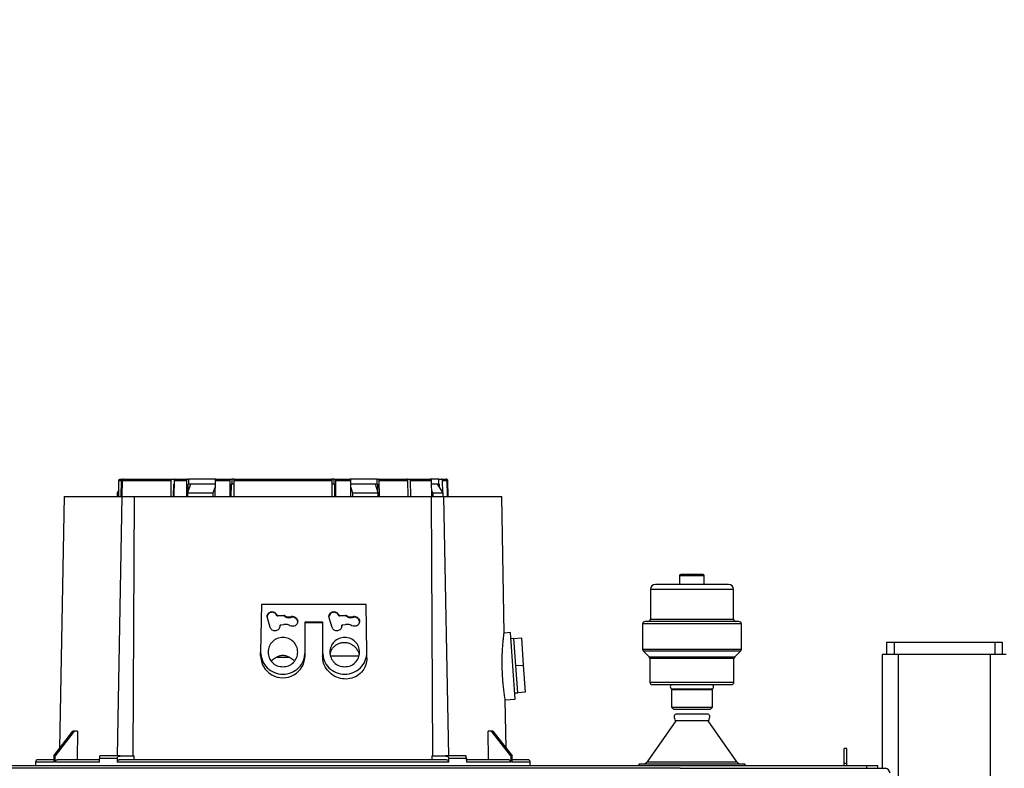
# Model space of a CAD drawing. Units: millimetres. Extents: x -2767 to -2244, y -5528 to -5146.
# Drawn here: x -2488 to -2468, y -5166 to -5151 of the extents above; entities that cross this region are included whole.
import ezdxf

# ---------------------------------------------------------------- set-up
doc = ezdxf.new("R2010")
doc.units = ezdxf.units.MM
doc.layers.add('BORDER', color=7, linetype='Continuous')
doc.dimstyles.new('SLDDIMSTYLE7', dxfattribs={"dimtxt": 0.18, "dimasz": 1.016, "dimexe": 0, "dimexo": 0.0625, "dimgap": 0, "dimtad": 0, "dimtih": 1, "dimtoh": 1, "dimdec": 0, "dimrnd": 1e-09, "dimzin": 0, "dimdsep": 46, "dimtxsty": 'Standard', "dimblk1": 'DOT', "dimblk2": 'DOT', "dimsah": 1, "dimcen": 0.09, "dimadec": 0, "dimazin": 0, "dimtfac": 1.016, "dimtdec": 0, "dimtofl": 0, "dimtmove": 0, "dimatfit": 3, "dimldrblk": 'DOT', "dimfxl": 1, "dimfrac": 2, "dimtolj": 1, "dimtzin": 0, "dimarcsym": 0})

# ---------------------------------------------------------------- blocks, each defined once
blk = doc.blocks.new('_Dot')
at = {"color": 0, "linetype": 'ByBlock', "lineweight": -2}
blk.add_line((-0.5, 0), (-1, 0), dxfattribs=at)
at = {"color": 0, "linetype": 'ByBlock', "const_width": 0.5}
blk.add_lwpolyline([(-0.25, 0, 1), (0.25, 0, 1)], format="xyb", close=True, dxfattribs=at)

msp = doc.modelspace()

# ---------------------------------------------------------------- linework, layer by layer
at = {"color": 7, "linetype": 'Continuous', "lineweight": 25}
for p, q in [((-2486.3726, -5160.52304), (-2486.3669, -5160.1976)), ((-2486.3669, -5160.1976), (-2486.31884, -5160.1976)), ((-2486.34177, -5160.17304), (-2486.29439, -5160.17304)), ((-2486.3244, -5160.52304), (-2486.31884, -5160.1976)), ((-2486.30325, -5160.1976), (-2486.3088, -5160.52304)), ((-2486.30325, -5160.1976), (-2485.30969, -5160.1976)), ((-2486.29439, -5160.17304), (-2486.28755, -5160.17304)), ((-2485.31349, -5160.52304), (-2485.30969, -5160.1976)), ((-2485.29296, -5160.17304), (-2485.24277, -5160.17304)), ((-2485.2633, -5160.52304), (-2485.26038, -5160.27304)), ((-2485.25483, -5160.27304), (-2485.26038, -5160.27304)), ((-2485.25395, -5160.1976), (-2485.25775, -5160.52304)), ((-2485.25395, -5160.1976), (-2485.00232, -5160.1976)), ((-2485.24277, -5160.17304), (-2485.24277, -5160.17445)), ((-2485.23722, -5160.17304), (-2484.98976, -5160.17304)), ((-2485.00232, -5160.1976), (-2485.00518, -5160.52304)), ((-2484.98976, -5160.17304), (-2484.96168, -5160.17304)), ((-2484.92228, -5160.27304), (-2484.98126, -5160.44804)), ((-2484.96643, -5160.40405), (-2484.96528, -5160.27304)), ((-2484.96528, -5160.27304), (-2484.96168, -5160.27304)), ((-2484.96168, -5160.17304), (-2484.96168, -5160.27304)), ((-2484.40618, -5160.17304), (-2484.96168, -5160.17304)), ((-2484.41841, -5160.27304), (-2484.96168, -5160.27304)), ((-2484.46164, -5160.44804), (-2484.41884, -5160.32102)), ((-2484.42061, -5160.52304), (-2484.41775, -5160.1976)), ((-2484.41775, -5160.1976), (-2484.11807, -5160.1976)), ((-2484.40519, -5160.17304), (-2484.11035, -5160.17304)), ((-2484.11983, -5160.52304), (-2484.11807, -5160.1976)), ((-2484.11035, -5160.17304), (-2484.08717, -5160.17304)), ((-2484.09665, -5160.52304), (-2484.0953, -5160.27304)), ((-2484.04715, -5160.27304), (-2484.09664, -5160.27304)), ((-2484.08769, -5160.27304), (-2484.0953, -5160.27304)), ((-2484.08717, -5160.17304), (-2484.08717, -5160.27304)), ((-2484.03907, -5160.17304), (-2484.08717, -5160.17304)), ((-2484.04674, -5160.1976), (-2484.0485, -5160.52304)), ((-2484.04674, -5160.1976), (-2482.05962, -5160.1976)), ((-2482.01919, -5160.17304), (-2482.06728, -5160.17304)), ((-2482.05786, -5160.52304), (-2482.05962, -5160.1976)), ((-2482.01867, -5160.27304), (-2482.05921, -5160.27304)), ((-2482.01919, -5160.27304), (-2482.01919, -5160.17304)), ((-2482.01919, -5160.17304), (-2481.99601, -5160.17304)), ((-2482.01106, -5160.27304), (-2482.01867, -5160.27304)), ((-2482.01106, -5160.27304), (-2482.00971, -5160.52304)), ((-2481.99601, -5160.17304), (-2481.70117, -5160.17304)), ((-2481.98829, -5160.1976), (-2481.98653, -5160.52304)), ((-2481.98829, -5160.1976), (-2481.6886, -5160.1976)), ((-2481.14468, -5160.17304), (-2481.70082, -5160.17304)), ((-2481.6886, -5160.1976), (-2481.68575, -5160.52304)), ((-2481.14468, -5160.27304), (-2481.68794, -5160.27304)), ((-2481.68752, -5160.32102), (-2481.64472, -5160.44804)), ((-2481.1251, -5160.44804), (-2481.18407, -5160.27304)), ((-2481.14107, -5160.27304), (-2481.18407, -5160.27304)), ((-2481.14468, -5160.27304), (-2481.14468, -5160.17304)), ((-2481.14468, -5160.17304), (-2481.1166, -5160.17304)), ((-2481.14468, -5160.27304), (-2481.14107, -5160.27304)), ((-2481.14107, -5160.27304), (-2481.13992, -5160.40405)), ((-2481.10118, -5160.52304), (-2481.10404, -5160.1976)), ((-2481.10404, -5160.1976), (-2480.52586, -5160.1976)), ((-2480.54501, -5160.17304), (-2480.4968, -5160.17304)), ((-2480.52151, -5160.52304), (-2480.52586, -5160.1976)), ((-2480.47765, -5160.1976), (-2480.05473, -5160.1976)), ((-2480.47765, -5160.1976), (-2480.4733, -5160.52304)), ((-2479.90026, -5160.17304), (-2480.07707, -5160.17304)), ((-2480.05473, -5160.1976), (-2480.04937, -5160.52304)), ((-2479.90026, -5160.27304), (-2480.05349, -5160.27304)), ((-2479.81525, -5160.44804), (-2479.92608, -5160.27304)), ((-2479.90901, -5160.27304), (-2479.92608, -5160.27304)), ((-2479.90026, -5160.27304), (-2479.90026, -5160.17304)), ((-2479.90026, -5160.17304), (-2479.84748, -5160.17304)), ((-2479.90026, -5160.27304), (-2479.89348, -5160.27304)), ((-2479.89348, -5160.27304), (-2479.89261, -5160.3259)), ((-2479.81986, -5160.44076), (-2479.82387, -5160.1976)), ((-2479.82387, -5160.1976), (-2479.72906, -5160.1976)), ((-2479.72338, -5160.52304), (-2479.72906, -5160.1976)), ((-2479.72513, -5160.1976), (-2479.71946, -5160.52304)), ((-2479.71664, -5160.52304), (-2479.72232, -5160.1976)), ((-2486.37043, -5160.39925), (-2486.40318, -5160.44804)), ((-2486.40318, -5160.44804), (-2486.40318, -5160.52317)), ((-2486.40318, -5160.44804), (-2486.38972, -5160.44804)), ((-2486.38972, -5160.44804), (-2486.3708, -5160.41996)), ((-2486.38972, -5160.52304), (-2486.38972, -5160.44804)), ((-2484.98126, -5160.44804), (-2484.46164, -5160.44804)), ((-2484.98126, -5160.44804), (-2484.98126, -5160.52304)), ((-2484.46164, -5160.52304), (-2484.46164, -5160.44804)), ((-2481.64472, -5160.44804), (-2481.64472, -5160.52304)), ((-2481.64472, -5160.44804), (-2481.1251, -5160.44804)), ((-2481.1251, -5160.52304), (-2481.1251, -5160.44804)), ((-2480.05141, -5160.39917), (-2480.02046, -5160.44804)), ((-2480.02046, -5160.44804), (-2479.81525, -5160.44804)), ((-2480.02046, -5160.44804), (-2480.02046, -5160.52304)), ((-2479.81525, -5160.52304), (-2479.81525, -5160.44804)), ((-2487.47817, -5160.52245), (-2487.56712, -5165.61867)), ((-2486.39966, -5165.77304), (-2486.30248, -5160.52304)), ((-2486.05696, -5160.52304), (-2486.08651, -5165.77304)), ((-2480.01984, -5165.77304), (-2480.0494, -5160.52304)), ((-2479.80388, -5160.52304), (-2479.7067, -5165.77304)), ((-2478.57994, -5163.28638), (-2478.62819, -5160.52245)), ((-2474.04318, -5162.30304), (-2475.52318, -5162.30304)), ((-2475.03318, -5162.12804), (-2475.03318, -5162.30304)), ((-2474.53318, -5162.30304), (-2474.53318, -5162.12804)), ((-2475.62318, -5162.40304), (-2475.62318, -5163.00304)), ((-2473.94318, -5163.00304), (-2473.94318, -5162.40304)), ((-2483.48621, -5162.71055), (-2483.50318, -5163.67293)), ((-2481.37014, -5162.71055), (-2483.48621, -5162.71055)), ((-2481.35318, -5163.67293), (-2481.37014, -5162.71055)), ((-2483.3091, -5163.17114), (-2483.36738, -5162.98168)), ((-2483.17943, -5162.9147), (-2483.17943, -5162.92876)), ((-2483.15301, -5162.9297), (-2483.03693, -5162.92324)), ((-2483.15301, -5162.94414), (-2483.15301, -5162.9297)), ((-2483.03693, -5162.93752), (-2483.15301, -5162.94414)), ((-2483.03693, -5162.92324), (-2483.03693, -5162.93752)), ((-2483.02125, -5162.92916), (-2483.02125, -5162.94358)), ((-2482.87804, -5162.96416), (-2482.87804, -5162.94924)), ((-2482.86132, -5162.94787), (-2482.82146, -5162.95953)), ((-2482.86132, -5162.94787), (-2482.86132, -5162.96275)), ((-2482.82146, -5162.97471), (-2482.86132, -5162.96275)), ((-2482.82146, -5162.97471), (-2482.82146, -5162.95953)), ((-2482.60318, -5163.67293), (-2482.60318, -5163.05715)), ((-2482.60318, -5163.05715), (-2482.25318, -5163.05715)), ((-2482.60318, -5163.07474), (-2482.25318, -5163.07474)), ((-2482.25318, -5163.05715), (-2482.25318, -5163.67293)), ((-2482.0591, -5163.17114), (-2482.11738, -5162.98168)), ((-2481.92943, -5162.9147), (-2481.92943, -5162.92876)), ((-2481.90301, -5162.9297), (-2481.78693, -5162.92324)), ((-2481.90301, -5162.94414), (-2481.90301, -5162.9297)), ((-2481.78693, -5162.93752), (-2481.90301, -5162.94414)), ((-2481.78693, -5162.92324), (-2481.78693, -5162.93752)), ((-2481.77125, -5162.92916), (-2481.77125, -5162.94358)), ((-2481.62804, -5162.96416), (-2481.62804, -5162.94924)), ((-2481.61132, -5162.94787), (-2481.57146, -5162.95953)), ((-2481.61132, -5162.94787), (-2481.61132, -5162.96275)), ((-2481.57146, -5162.97471), (-2481.61132, -5162.96275)), ((-2481.57146, -5162.97471), (-2481.57146, -5162.95953)), ((-2475.78318, -5163.10304), (-2475.78318, -5163.61233)), ((-2473.78318, -5163.61233), (-2473.78318, -5163.10304)), ((-2483.09011, -5163.11739), (-2483.03469, -5163.11648)), ((-2483.02685, -5163.1155), (-2483.03469, -5163.11648)), ((-2482.91764, -5163.13289), (-2482.9249, -5163.12979)), ((-2482.91764, -5163.13289), (-2482.8819, -5163.14312)), ((-2481.84011, -5163.11739), (-2481.78469, -5163.11648)), ((-2481.77685, -5163.1155), (-2481.78469, -5163.11648)), ((-2481.66764, -5163.13289), (-2481.6749, -5163.12979)), ((-2481.66764, -5163.13289), (-2481.6319, -5163.14312)), ((-2478.45013, -5163.27659), (-2478.58042, -5163.28571)), ((-2478.35596, -5164.62331), (-2478.45013, -5163.27659)), ((-2478.38156, -5163.3971), (-2478.44141, -5163.40129)), ((-2478.38156, -5163.3971), (-2478.23192, -5163.38664)), ((-2478.36237, -5163.67143), (-2478.38156, -5163.3971)), ((-2478.23192, -5163.38664), (-2478.19356, -5163.9353)), ((-2470.84818, -5163.47304), (-2470.84818, -5163.72304)), ((-2470.84818, -5163.47304), (-2470.69818, -5163.47304)), ((-2470.69818, -5163.47304), (-2470.69818, -5163.72304)), ((-2470.69818, -5163.47304), (-2468.65818, -5163.47304)), ((-2468.65818, -5163.47304), (-2468.65818, -5163.72304)), ((-2468.65818, -5163.47304), (-2468.50818, -5163.47304)), ((-2468.50818, -5163.47304), (-2468.50818, -5163.72304)), ((-2483.50318, -5163.74121), (-2483.50318, -5163.67293)), ((-2482.60318, -5163.70579), (-2482.60318, -5163.67293)), ((-2482.60318, -5163.74117), (-2482.60318, -5163.70579)), ((-2482.25318, -5163.67293), (-2482.25318, -5163.70579)), ((-2482.25318, -5163.70579), (-2482.25318, -5163.74818)), ((-2481.35318, -5163.78499), (-2481.35318, -5163.67293)), ((-2478.34319, -5163.94576), (-2478.36237, -5163.67143)), ((-2475.76853, -5163.64769), (-2475.64782, -5163.7684)), ((-2473.91853, -5163.7684), (-2473.79782, -5163.64769)), ((-2483.18603, -5163.77304), (-2482.92061, -5163.77304)), ((-2481.51648, -5163.75308), (-2482.08431, -5163.75308)), ((-2475.63318, -5163.80376), (-2475.63318, -5164.27804)), ((-2473.93318, -5164.27804), (-2473.93318, -5163.80376)), ((-2470.92818, -5166.01429), (-2470.92818, -5163.72304)), ((-2470.60818, -5163.72304), (-2470.92818, -5163.72304)), ((-2468.74818, -5163.72304), (-2470.60818, -5163.72304)), ((-2468.42818, -5163.72304), (-2468.74818, -5163.72304)), ((-2478.34319, -5163.94576), (-2478.19356, -5163.9353)), ((-2478.32401, -5164.22009), (-2478.34319, -5163.94576)), ((-2478.19356, -5163.9353), (-2478.15519, -5164.48396)), ((-2478.30482, -5164.49443), (-2478.32401, -5164.22009)), ((-2478.36468, -5164.49861), (-2478.30482, -5164.49443)), ((-2478.15519, -5164.48396), (-2478.30482, -5164.49443)), ((-2475.18052, -5164.41695), (-2475.19818, -5164.42715)), ((-2475.19818, -5164.42715), (-2475.19818, -5164.78679)), ((-2475.19818, -5164.42715), (-2474.36818, -5164.42715)), ((-2475.18052, -5164.41695), (-2474.38584, -5164.41695)), ((-2474.36818, -5164.42715), (-2474.38584, -5164.41695)), ((-2474.36818, -5164.78679), (-2474.36818, -5164.42715)), ((-2478.55678, -5164.63735), (-2478.35596, -5164.62331)), ((-2478.53923, -5165.61867), (-2478.55637, -5164.63685)), ((-2475.19818, -5164.78679), (-2475.15693, -5164.82804)), ((-2475.19818, -5164.78679), (-2474.36818, -5164.78679)), ((-2475.15693, -5164.82804), (-2474.40943, -5164.82804)), ((-2474.40943, -5164.82804), (-2474.36818, -5164.78679)), ((-2475.11182, -5165.06402), (-2475.68933, -5165.89037)), ((-2474.45454, -5165.06402), (-2475.11182, -5165.06402)), ((-2474.47068, -5164.92804), (-2475.09568, -5164.92804)), ((-2473.87703, -5165.89037), (-2474.45454, -5165.06402)), ((-2487.6868, -5165.77304), (-2487.29917, -5165.27304)), ((-2487.27047, -5165.27304), (-2487.6581, -5165.77304)), ((-2487.27047, -5165.27304), (-2487.29917, -5165.27304)), ((-2487.20345, -5165.27304), (-2487.27047, -5165.27304)), ((-2487.20345, -5165.27304), (-2487.21272, -5165.84804)), ((-2478.89363, -5165.84804), (-2478.90291, -5165.27304)), ((-2478.83589, -5165.27304), (-2478.90291, -5165.27304)), ((-2478.44826, -5165.77304), (-2478.83589, -5165.27304)), ((-2478.80719, -5165.27304), (-2478.83589, -5165.27304)), ((-2478.80719, -5165.27304), (-2478.41956, -5165.77304)), ((-2471.65318, -5165.62304), (-2471.70318, -5165.62304)), ((-2471.70318, -5165.92304), (-2471.70318, -5165.62304)), ((-2471.65318, -5165.92304), (-2471.65318, -5165.62304)), ((-2487.6868, -5165.77304), (-2487.6868, -5165.89804)), ((-2487.6868, -5165.77304), (-2487.6581, -5165.77304)), ((-2487.6581, -5165.89804), (-2487.6581, -5165.77304)), ((-2486.76189, -5165.89804), (-2486.76189, -5165.82304)), ((-2486.4066, -5165.82304), (-2486.76189, -5165.82304)), ((-2486.33997, -5165.77304), (-2486.75446, -5165.77304)), ((-2486.4066, -5165.82304), (-2486.4066, -5165.89804)), ((-2486.06212, -5165.84804), (-2486.06207, -5165.77304)), ((-2480.04429, -5165.77304), (-2480.04423, -5165.84804)), ((-2479.3519, -5165.77304), (-2479.76638, -5165.77304)), ((-2479.69976, -5165.89804), (-2479.69976, -5165.82304)), ((-2479.34446, -5165.82304), (-2479.69976, -5165.82304)), ((-2479.34446, -5165.82304), (-2479.34446, -5165.89804)), ((-2478.44826, -5165.77304), (-2478.44826, -5165.89804)), ((-2478.44826, -5165.77304), (-2478.41956, -5165.77304)), ((-2478.41956, -5165.89804), (-2478.41956, -5165.77304)), ((-2471.25397, -5165.97304), (-2500.30239, -5165.97304)), ((-2488.05318, -5165.89804), (-2488.05318, -5165.97304)), ((-2486.76189, -5165.89804), (-2487.6581, -5165.89804)), ((-2479.69976, -5165.89804), (-2486.4066, -5165.89804)), ((-2478.44826, -5165.89804), (-2479.34446, -5165.89804)), ((-2478.05318, -5165.97304), (-2478.05318, -5165.89804)), ((-2475.84658, -5165.93309), (-2475.86964, -5165.97304)), ((-2475.84658, -5165.93309), (-2473.71978, -5165.93309)), ((-2474.83713, -5166.02304), (-2474.8352, -5166.0283)), ((-2473.69672, -5165.97304), (-2473.71978, -5165.93309)), ((-2471.65318, -5165.92304), (-2471.70318, -5165.92304)), ((-2471.70318, -5165.97304), (-2471.70318, -5165.92304)), ((-2471.65318, -5165.97304), (-2471.65318, -5165.92304)), ((-2471.25397, -5165.97304), (-2471.25397, -5166.02304)), ((-2471.02818, -5165.97304), (-2471.25397, -5165.97304)), ((-2471.02818, -5166.02304), (-2471.02818, -5165.97304)), ((-2470.92134, -5166.02304), (-2470.87818, -5166.02304))]:
    msp.add_line(p, q, dxfattribs=at)
at = {"color": 8, "linetype": 'Continuous', "lineweight": 25}
for p, q in [((-2474.53318, -5162.12804), (-2475.03318, -5162.12804)), ((-2473.94318, -5162.40304), (-2475.62318, -5162.40304)), ((-2473.78318, -5163.10304), (-2475.78318, -5163.10304)), ((-2475.62318, -5163.00304), (-2473.94318, -5163.00304)), ((-2475.78318, -5163.61233), (-2473.78318, -5163.61233)), ((-2475.76853, -5163.64769), (-2473.79782, -5163.64769)), ((-2475.64782, -5163.7684), (-2473.91853, -5163.7684)), ((-2473.93318, -5163.80376), (-2475.63318, -5163.80376)), ((-2470.60818, -5227.97304), (-2470.60818, -5163.72304)), ((-2468.74818, -5232.56279), (-2468.74818, -5163.72304)), ((-2475.63318, -5164.27804), (-2473.93318, -5164.27804)), ((-2475.68933, -5165.89037), (-2473.87703, -5165.89037)), ((-2487.6868, -5165.89804), (-2488.05318, -5165.89804)), ((-2478.05318, -5165.89804), (-2478.41956, -5165.89804))]:
    msp.add_line(p, q, dxfattribs=at)
at = {"color": 7, "linetype": 'Continuous', "lineweight": 25}
for centre, radius, start, end in [((-2479.74731, -5160.19804), 0.025, 1, 90), ((-2475.00818, -5162.12804), 0.025, 90, 180), ((-2474.55818, -5162.12804), 0.025, 0, 90), ((-2475.52318, -5162.40304), 0.1, 90, 180), ((-2474.04318, -5162.40304), 0.1, 0, 90), ((-2475.73318, -5163.10304), 0.05, 90, 180), ((-2475.67318, -5163.00304), 0.05, 270, 0), ((-2473.89318, -5163.00304), 0.05, 180, 270), ((-2473.83318, -5163.10304), 0.05, 0, 90), ((-2475.73318, -5163.61233), 0.05, 180, 224.999925), ((-2473.83318, -5163.61233), 0.05, 315.000075, 0), ((-2483.05427, -5163.74296), 0.44891, 179.775624, 0.269877), ((-2475.68318, -5163.80376), 0.05, 0, 44.999925), ((-2473.88318, -5163.80376), 0.05, 135.000075, 180), ((-2475.58318, -5164.27804), 0.05, 180, 270), ((-2473.98318, -5164.27804), 0.05, 270, 0), ((-2475.17768, -5164.37254), 0.0445, 90, 266.339935), ((-2474.38868, -5164.37254), 0.0445, 273.660065, 90), ((-2475.09568, -5164.97804), 0.05, 90, 223.359311), ((-2475.08318, -5165.02304), 0.05, 167.682434, 235.05175), ((-2474.47068, -5164.97804), 0.05, 316.640951, 90), ((-2474.48318, -5165.02304), 0.05, 304.94825, 12.317828), ((-2488.00318, -5165.89804), 0.05, 90, 180), ((-2478.10318, -5165.89804), 0.05, 0, 90), ((-2475.77129, -5165.83309), 0.1, 270, 325.05175), ((-2473.79506, -5165.83309), 0.1, 214.94825, 270), ((-2470.87818, -5166.12304), 0.1, 0, 90)]:
    msp.add_arc(centre, radius, start, end, dxfattribs=at)
for points, knots in [([(-2486.3669, -5160.1976), (-2486.36657, -5160.19481), (-2486.36592, -5160.18922), (-2486.36149, -5160.18183), (-2486.35506, -5160.17628), (-2486.34807, -5160.17343), (-2486.34352, -5160.17315), (-2486.34177, -5160.17304)], [0, 0, 0, 0, 0.21572374, 0.43142931, 0.64765322, 0.86494582, 1, 1, 1, 1]), ([(-2486.31884, -5160.1976), (-2486.31852, -5160.1948), (-2486.31789, -5160.18919), (-2486.31354, -5160.18177), (-2486.30724, -5160.17623), (-2486.30045, -5160.17341), (-2486.29605, -5160.17314), (-2486.29439, -5160.17304)], [0, 0, 0, 0, 0.21708599, 0.43417176, 0.65126397, 0.8683694, 1, 1, 1, 1]), ([(-2486.2788, -5160.17304), (-2486.28155, -5160.17331), (-2486.28704, -5160.17387), (-2486.29437, -5160.17818), (-2486.29991, -5160.18452), (-2486.30277, -5160.19141), (-2486.30312, -5160.19591), (-2486.30325, -5160.1976)], [0, 0, 0, 0, 0.21712027, 0.43424076, 0.65135487, 0.86845577, 1, 1, 1, 1]), ([(-2486.2788, -5160.17304), (-2486.25146, -5160.17304), (-2486.19661, -5160.17304), (-2486.07341, -5160.17304), (-2485.92124, -5160.17304), (-2485.73855, -5160.17304), (-2485.53093, -5160.17304), (-2485.37211, -5160.17304), (-2485.29296, -5160.17304)], [0, 0, 0, 0, 0.16566886, 0.33240368, 0.49999998, 0.66758436, 0.83432519, 1, 1, 1, 1]), ([(-2485.30969, -5160.1976), (-2485.30947, -5160.1948), (-2485.30903, -5160.18919), (-2485.30606, -5160.18177), (-2485.30175, -5160.17623), (-2485.29711, -5160.17341), (-2485.29409, -5160.17314), (-2485.29296, -5160.17304)], [0, 0, 0, 0, 0.21708599, 0.43417176, 0.65126397, 0.8683694, 1, 1, 1, 1]), ([(-2485.23722, -5160.17304), (-2485.2391, -5160.17331), (-2485.24287, -5160.17387), (-2485.24788, -5160.17818), (-2485.25166, -5160.18452), (-2485.25362, -5160.19141), (-2485.25386, -5160.19591), (-2485.25395, -5160.1976)], [0, 0, 0, 0, 0.21712027, 0.434240763, 0.651354868, 0.868455773, 1, 1, 1, 1]), ([(-2484.98976, -5160.17304), (-2484.99118, -5160.17332), (-2484.99401, -5160.17387), (-2484.99779, -5160.17822), (-2485.00063, -5160.18461), (-2485.00208, -5160.19149), (-2485.00226, -5160.19595), (-2485.00232, -5160.1976)], [0, 0, 0, 0, 0.21851788, 0.43705405, 0.65505979, 0.87198392, 1, 1, 1, 1]), ([(-2484.41841, -5160.27304), (-2484.50315, -5160.27304), (-2484.67795, -5160.27304), (-2484.8392, -5160.27304), (-2484.92228, -5160.27304)], [0, 0, 0, 0, 0.48479459, 1, 1, 1, 1]), ([(-2484.41775, -5160.1976), (-2484.41759, -5160.19481), (-2484.41727, -5160.18922), (-2484.41505, -5160.18183), (-2484.41184, -5160.17628), (-2484.40834, -5160.17343), (-2484.40606, -5160.17315), (-2484.40519, -5160.17304)], [0, 0, 0, 0, 0.21572374, 0.43142931, 0.64765322, 0.86494582, 1, 1, 1, 1]), ([(-2484.11807, -5160.1976), (-2484.11797, -5160.1948), (-2484.11777, -5160.18919), (-2484.1164, -5160.18177), (-2484.11441, -5160.17623), (-2484.11226, -5160.17341), (-2484.11087, -5160.17314), (-2484.11035, -5160.17304)], [0, 0, 0, 0, 0.21708599, 0.43417176, 0.65126397, 0.8683694, 1, 1, 1, 1]), ([(-2484.03902, -5160.17304), (-2484.03988, -5160.17331), (-2484.04162, -5160.17387), (-2484.04394, -5160.17818), (-2484.04568, -5160.18452), (-2484.04659, -5160.19141), (-2484.0467, -5160.19591), (-2484.04674, -5160.1976)], [0, 0, 0, 0, 0.21712027, 0.43424076, 0.65135487, 0.86845577, 1, 1, 1, 1]), ([(-2484.03902, -5160.17304), (-2483.93253, -5160.17304), (-2483.71886, -5160.17304), (-2483.38804, -5160.17304), (-2483.05319, -5160.17304), (-2482.71832, -5160.17304), (-2482.3875, -5160.17304), (-2482.17383, -5160.17304), (-2482.06734, -5160.17304)], [0, 0, 0, 0, 0.165668857, 0.332403681, 0.499999985, 0.667584362, 0.834325186, 1, 1, 1, 1]), ([(-2482.05962, -5160.1976), (-2482.05972, -5160.1948), (-2482.05992, -5160.18919), (-2482.06129, -5160.18177), (-2482.06328, -5160.17623), (-2482.06543, -5160.17341), (-2482.06682, -5160.17314), (-2482.06734, -5160.17304)], [0, 0, 0, 0, 0.21708599, 0.43417176, 0.65126397, 0.8683694, 1, 1, 1, 1]), ([(-2481.99601, -5160.17304), (-2481.99514, -5160.17331), (-2481.99341, -5160.17387), (-2481.99109, -5160.17818), (-2481.98934, -5160.18452), (-2481.98844, -5160.19141), (-2481.98833, -5160.19591), (-2481.98829, -5160.1976)], [0, 0, 0, 0, 0.21712027, 0.434240763, 0.651354868, 0.868455773, 1, 1, 1, 1]), ([(-2481.70117, -5160.17304), (-2481.69975, -5160.17332), (-2481.69691, -5160.17387), (-2481.69313, -5160.17822), (-2481.69029, -5160.18461), (-2481.68884, -5160.19149), (-2481.68867, -5160.19595), (-2481.6886, -5160.1976)], [0, 0, 0, 0, 0.21851788, 0.43705405, 0.65505979, 0.87198392, 1, 1, 1, 1]), ([(-2481.18407, -5160.27304), (-2481.26715, -5160.27304), (-2481.42841, -5160.27304), (-2481.6032, -5160.27304), (-2481.68794, -5160.27304)], [0, 0, 0, 0, 0.51520541, 1, 1, 1, 1]), ([(-2481.10404, -5160.1976), (-2481.1042, -5160.19481), (-2481.10452, -5160.18922), (-2481.10674, -5160.18183), (-2481.10995, -5160.17628), (-2481.11345, -5160.17343), (-2481.11573, -5160.17315), (-2481.1166, -5160.17304)], [0, 0, 0, 0, 0.21572374, 0.43142931, 0.64765322, 0.86494582, 1, 1, 1, 1]), ([(-2480.52586, -5160.1976), (-2480.52611, -5160.1948), (-2480.52661, -5160.18919), (-2480.53001, -5160.18177), (-2480.53494, -5160.17623), (-2480.54026, -5160.17341), (-2480.54371, -5160.17314), (-2480.54501, -5160.17304)], [0, 0, 0, 0, 0.21708599, 0.43417176, 0.65126397, 0.8683694, 1, 1, 1, 1]), ([(-2480.4968, -5160.17304), (-2480.49465, -5160.17331), (-2480.49034, -5160.17387), (-2480.4846, -5160.17818), (-2480.48027, -5160.18452), (-2480.47802, -5160.19141), (-2480.47775, -5160.19591), (-2480.47765, -5160.1976)], [0, 0, 0, 0, 0.21712027, 0.43424076, 0.65135487, 0.86845577, 1, 1, 1, 1]), ([(-2480.07835, -5160.17304), (-2480.07568, -5160.17332), (-2480.07035, -5160.17387), (-2480.06325, -5160.17822), (-2480.05791, -5160.18461), (-2480.05518, -5160.19149), (-2480.05486, -5160.19595), (-2480.05473, -5160.1976)], [0, 0, 0, 0, 0.21851788, 0.43705405, 0.65505979, 0.87198392, 1, 1, 1, 1]), ([(-2479.92608, -5160.27304), (-2479.95262, -5160.27304), (-2479.98786, -5160.27304), (-2480.0405, -5160.27304), (-2480.05349, -5160.27304)], [0, 0, 0, 0, 0.75322455, 1, 1, 1, 1]), ([(-2479.82387, -5160.1976), (-2479.82418, -5160.19481), (-2479.82479, -5160.18922), (-2479.82895, -5160.18183), (-2479.83499, -5160.17628), (-2479.84156, -5160.17343), (-2479.84584, -5160.17315), (-2479.84748, -5160.17304)], [0, 0, 0, 0, 0.21572374, 0.43142931, 0.64765322, 0.86494582, 1, 1, 1, 1]), ([(-2479.72906, -5160.1976), (-2479.72938, -5160.1948), (-2479.73003, -5160.18919), (-2479.73447, -5160.18177), (-2479.7409, -5160.17623), (-2479.74783, -5160.17341), (-2479.75232, -5160.17314), (-2479.75402, -5160.17304)], [0, 0, 0, 0, 0.21708599, 0.43417176, 0.65126397, 0.8683694, 1, 1, 1, 1]), ([(-2479.7501, -5160.17304), (-2479.74729, -5160.17331), (-2479.74167, -5160.17387), (-2479.73419, -5160.17818), (-2479.72854, -5160.18452), (-2479.72562, -5160.19141), (-2479.72526, -5160.19591), (-2479.72513, -5160.1976)], [0, 0, 0, 0, 0.21712027, 0.434240763, 0.651354868, 0.868455773, 1, 1, 1, 1]), ([(-2474.55818, -5162.10304), (-2474.56118, -5162.10304), (-2474.56581, -5162.10304), (-2474.59386, -5162.10304), (-2474.6229, -5162.10304), (-2474.65895, -5162.10304), (-2474.71133, -5162.10304), (-2474.78318, -5162.10304), (-2474.85502, -5162.10304), (-2474.90741, -5162.10304), (-2474.94345, -5162.10304), (-2474.97249, -5162.10304), (-2475.00055, -5162.10304), (-2475.00517, -5162.10304), (-2475.00818, -5162.10304)], [0, 0, 0, 0, 0.11972842, 0.18418033, 0.25, 0.31581967, 0.38027158, 0.5, 0.61972842, 0.68418033, 0.75, 0.81581967, 0.88027158, 1, 1, 1, 1]), ([(-2483.17943, -5162.92876), (-2483.18532, -5162.91786), (-2483.19752, -5162.89528), (-2483.2304, -5162.87262), (-2483.26865, -5162.8639), (-2483.30637, -5162.87021), (-2483.33958, -5162.8898), (-2483.3627, -5162.92118), (-2483.37313, -5162.94988), (-2483.37101, -5162.96538), (-2483.37069, -5162.96771)], [0, 0, 0, 0, 0.13390414, 0.27729285, 0.42005429, 0.55257586, 0.68556604, 0.82959688, 0.97430277, 1, 1, 1, 1]), ([(-2481.92943, -5162.92876), (-2481.93532, -5162.91786), (-2481.94752, -5162.89528), (-2481.9804, -5162.87262), (-2482.01865, -5162.8639), (-2482.05637, -5162.87021), (-2482.08958, -5162.8898), (-2482.1127, -5162.92118), (-2482.12313, -5162.94988), (-2482.12101, -5162.96538), (-2482.12069, -5162.96771)], [0, 0, 0, 0, 0.13390414, 0.27729285, 0.42005429, 0.55257586, 0.68556604, 0.82959688, 0.97430277, 1, 1, 1, 1]), ([(-2483.15301, -5162.94414), (-2483.15575, -5162.94426), (-2483.16124, -5162.94451), (-2483.16907, -5162.94131), (-2483.17562, -5162.93605), (-2483.17818, -5162.93115), (-2483.17943, -5162.92876)], [0, 0, 0, 0, 0.24810537, 0.49823568, 0.75535203, 1, 1, 1, 1]), ([(-2483.02125, -5162.94358), (-2483.02361, -5162.94188), (-2483.0283, -5162.93849), (-2483.03406, -5162.93785), (-2483.03693, -5162.93752)], [0, 0, 0, 0, 0.50086339, 1, 1, 1, 1]), ([(-2483.02125, -5162.94358), (-2483.01067, -5162.9513), (-2482.98996, -5162.9664), (-2482.95253, -5162.97659), (-2482.91405, -5162.97723), (-2482.89002, -5162.96851), (-2482.87804, -5162.96416)], [0, 0, 0, 0, 0.25597593, 0.50055109, 0.7508856, 1, 1, 1, 1]), ([(-2482.86132, -5162.96275), (-2482.86416, -5162.96226), (-2482.86986, -5162.96126), (-2482.87531, -5162.96319), (-2482.87804, -5162.96416)], [0, 0, 0, 0, 0.49978589, 1, 1, 1, 1]), ([(-2482.75512, -5163.06866), (-2482.7548, -5163.06666), (-2482.75345, -5163.05801), (-2482.75729, -5163.04258), (-2482.76405, -5163.02367), (-2482.77499, -5163.00663), (-2482.79276, -5162.98778), (-2482.81019, -5162.97984), (-2482.82146, -5162.97471)], [0, 0, 0, 0, 0.04901846, 0.21274133, 0.37642468, 0.53948916, 0.70227329, 1, 1, 1, 1]), ([(-2481.90301, -5162.94414), (-2481.90575, -5162.94426), (-2481.91124, -5162.94451), (-2481.91907, -5162.94131), (-2481.92562, -5162.93605), (-2481.92818, -5162.93115), (-2481.92943, -5162.92876)], [0, 0, 0, 0, 0.24810537, 0.49823568, 0.75535203, 1, 1, 1, 1]), ([(-2481.77125, -5162.94358), (-2481.77361, -5162.94188), (-2481.7783, -5162.93849), (-2481.78406, -5162.93785), (-2481.78693, -5162.93752)], [0, 0, 0, 0, 0.50086339, 1, 1, 1, 1]), ([(-2481.77125, -5162.94358), (-2481.76067, -5162.9513), (-2481.73996, -5162.9664), (-2481.70253, -5162.97659), (-2481.66405, -5162.97723), (-2481.64002, -5162.96851), (-2481.62804, -5162.96416)], [0, 0, 0, 0, 0.255975927, 0.500551086, 0.750885601, 1, 1, 1, 1]), ([(-2481.61132, -5162.96275), (-2481.61416, -5162.96226), (-2481.61986, -5162.96126), (-2481.62531, -5162.96319), (-2481.62804, -5162.96416)], [0, 0, 0, 0, 0.499785891, 1, 1, 1, 1]), ([(-2481.50512, -5163.06866), (-2481.5048, -5163.06666), (-2481.50345, -5163.05801), (-2481.50729, -5163.04258), (-2481.51405, -5163.02367), (-2481.52499, -5163.00663), (-2481.54276, -5162.98778), (-2481.56019, -5162.97984), (-2481.57146, -5162.97471)], [0, 0, 0, 0, 0.049018461, 0.212741331, 0.376424681, 0.539489163, 0.702273295, 1, 1, 1, 1]), ([(-2473.83567, -5163.05304), (-2473.83491, -5163.05304), (-2473.83114, -5163.05304), (-2473.84989, -5163.05304), (-2473.89217, -5163.05304), (-2473.96262, -5163.05304), (-2474.05912, -5163.05304), (-2474.17976, -5163.05304), (-2474.31922, -5163.05304), (-2474.47073, -5163.05304), (-2474.6268, -5163.05304), (-2474.78318, -5163.05304), (-2474.93956, -5163.05304), (-2475.09563, -5163.05304), (-2475.24714, -5163.05304), (-2475.3866, -5163.05304), (-2475.50724, -5163.05304), (-2475.60374, -5163.05304), (-2475.67419, -5163.05304), (-2475.71647, -5163.05304), (-2475.73522, -5163.05304), (-2475.73145, -5163.05304), (-2475.73069, -5163.05304)], [0, 0, 0, 0, 0.01294733, 0.06457749, 0.11620765, 0.17016336, 0.22578897, 0.28228874, 0.33878852, 0.39441413, 0.44836984, 0.5, 0.55163016, 0.60558587, 0.66121148, 0.71771126, 0.77421103, 0.82983664, 0.88379235, 0.93542251, 0.98705267, 1, 1, 1, 1]), ([(-2478.58432, -5164.44822), (-2478.58892, -5164.41071), (-2478.59789, -5164.33767), (-2478.60985, -5164.20417), (-2478.61767, -5164.05926), (-2478.62055, -5163.90767), (-2478.61913, -5163.75854), (-2478.61323, -5163.62114), (-2478.60412, -5163.50153), (-2478.59406, -5163.40311), (-2478.58588, -5163.32887), (-2478.58069, -5163.28671), (-2478.58047, -5163.28649), (-2478.58037, -5163.28639)], [0, 0, 0, 0, 0.09576749, 0.18645722, 0.277021, 0.37241911, 0.46758694, 0.5581348, 0.64887388, 0.74457914, 0.84022996, 0.93088799, 1, 1, 1, 1]), ([(-2482.09583, -5163.70953), (-2482.09327, -5163.69555), (-2482.0867, -5163.65969), (-2482.0598, -5163.60754), (-2482.01891, -5163.55573), (-2481.96693, -5163.51504), (-2481.90692, -5163.48726), (-2481.84378, -5163.47419), (-2481.77883, -5163.4751), (-2481.71601, -5163.48976), (-2481.65505, -5163.51862), (-2481.60048, -5163.56034), (-2481.55689, -5163.61287), (-2481.52639, -5163.66713), (-2481.51704, -5163.70438), (-2481.51285, -5163.72109)], [0, 0, 0, 0, 0.05081612, 0.13037179, 0.20825801, 0.28908551, 0.36930699, 0.45025165, 0.52675081, 0.61047535, 0.68965943, 0.77671932, 0.86257783, 0.93837819, 1, 1, 1, 1]), ([(-2483.28317, -5163.85654), (-2483.27798, -5163.84841), (-2483.25459, -5163.81176), (-2483.21586, -5163.78999), (-2483.18571, -5163.77304)], [0, 0, 0, 0, 0.22159643, 1, 1, 1, 1]), ([(-2483.18571, -5163.77304), (-2483.16603, -5163.76303), (-2483.13634, -5163.74794), (-2483.08933, -5163.73796), (-2483.05303, -5163.73529), (-2483.01675, -5163.738), (-2482.96987, -5163.748), (-2482.94026, -5163.76306), (-2482.92065, -5163.77304)], [0, 0, 0, 0, 0.25052746, 0.37807523, 0.50058154, 0.62285134, 0.75020835, 1, 1, 1, 1]), ([(-2482.92065, -5163.77304), (-2482.89047, -5163.79), (-2482.85173, -5163.81177), (-2482.82836, -5163.84844), (-2482.82319, -5163.85654)], [0, 0, 0, 0, 0.779032876, 1, 1, 1, 1]), ([(-2481.35318, -5163.78499), (-2481.35883, -5163.83897), (-2481.37015, -5163.94702), (-2481.45809, -5164.08426), (-2481.58349, -5164.1784), (-2481.7338, -5164.22292), (-2481.89137, -5164.21305), (-2482.03971, -5164.151), (-2482.15876, -5164.04143), (-2482.23936, -5163.90156), (-2482.24703, -5163.79766), (-2482.25071, -5163.74782)], [0, 0, 0, 0, 0.11200891, 0.22419355, 0.33622143, 0.44849444, 0.56061998, 0.67279, 0.78499102, 0.8968752, 1, 1, 1, 1]), ([(-2478.55681, -5164.63686), (-2478.55665, -5164.63795), (-2478.55556, -5164.64543), (-2478.56005, -5164.62129), (-2478.56981, -5164.55856), (-2478.57938, -5164.48579), (-2478.58432, -5164.44822)], [0, 0, 0, 0, 0.05316905, 0.36177725, 0.67051882, 1, 1, 1, 1]), ([(-2475.58318, -5164.32804), (-2475.58058, -5164.32804), (-2475.57524, -5164.32804), (-2475.53073, -5164.32804), (-2475.45692, -5164.32804), (-2475.35287, -5164.32804), (-2475.22496, -5164.32804), (-2475.08158, -5164.32804), (-2474.93248, -5164.32804), (-2474.78318, -5164.32804), (-2474.63388, -5164.32804), (-2474.48478, -5164.32804), (-2474.34139, -5164.32804), (-2474.21349, -5164.32804), (-2474.10943, -5164.32804), (-2474.03563, -5164.32804), (-2473.99112, -5164.32804), (-2473.98577, -5164.32804), (-2473.98318, -5164.32804)], [0, 0, 0, 0, 0.05825802, 0.12000566, 0.18432041, 0.25, 0.31567959, 0.37999434, 0.44174198, 0.5, 0.55825802, 0.62000566, 0.68432041, 0.75, 0.81567959, 0.87999434, 0.94174198, 1, 1, 1, 1]), ([(-2487.6868, -5165.84804), (-2487.72494, -5165.84804), (-2487.81813, -5165.84804), (-2487.91628, -5165.84804), (-2487.98988, -5165.84804), (-2487.99874, -5165.84804), (-2488.00318, -5165.84804)], [0, 0, 0, 0, 0.18642222, 0.45549278, 0.72710257, 1, 1, 1, 1]), ([(-2487.6581, -5165.89804), (-2487.65737, -5165.8915), (-2487.65592, -5165.87843), (-2487.64537, -5165.86185), (-2487.63006, -5165.85036), (-2487.61796, -5165.84881), (-2487.6119, -5165.84804)], [0, 0, 0, 0, 0.24996232, 0.49977359, 0.74922056, 1, 1, 1, 1]), ([(-2486.75446, -5165.84804), (-2486.86904, -5165.84804), (-2487.09829, -5165.84804), (-2487.38636, -5165.84804), (-2487.53674, -5165.84804), (-2487.6119, -5165.84804)], [0, 0, 0, 0, 0.33325465, 0.66675292, 1, 1, 1, 1]), ([(-2486.75446, -5165.77304), (-2486.75589, -5165.77362), (-2486.75875, -5165.77479), (-2486.76096, -5165.78483), (-2486.76171, -5165.79809), (-2486.76188, -5165.8118), (-2486.76189, -5165.81937), (-2486.76189, -5165.82304)], [0, 0, 0, 0, 0.24997024, 0.50019461, 0.75295459, 0.88034624, 1, 1, 1, 1]), ([(-2486.4066, -5165.82304), (-2486.40624, -5165.81937), (-2486.4055, -5165.81178), (-2486.39804, -5165.79806), (-2486.38363, -5165.7848), (-2486.36252, -5165.77476), (-2486.34749, -5165.77361), (-2486.33997, -5165.77304)], [0, 0, 0, 0, 0.11974025, 0.247520072, 0.500814215, 0.750469974, 1, 1, 1, 1]), ([(-2486.33997, -5165.84804), (-2486.3475, -5165.84862), (-2486.36256, -5165.84979), (-2486.38369, -5165.85983), (-2486.3981, -5165.87309), (-2486.40551, -5165.8868), (-2486.40624, -5165.89437), (-2486.4066, -5165.89804)], [0, 0, 0, 0, 0.24997024, 0.50019461, 0.75295459, 0.88034624, 1, 1, 1, 1]), ([(-2479.76638, -5165.84804), (-2479.87417, -5165.84804), (-2480.08973, -5165.84804), (-2480.44588, -5165.84804), (-2480.82763, -5165.84804), (-2481.238, -5165.84804), (-2481.67073, -5165.84804), (-2482.12127, -5165.84804), (-2482.58408, -5165.84804), (-2483.05318, -5165.84804), (-2483.52228, -5165.84804), (-2483.98509, -5165.84804), (-2484.43562, -5165.84804), (-2484.86836, -5165.84804), (-2485.27873, -5165.84804), (-2485.66048, -5165.84804), (-2486.01663, -5165.84804), (-2486.23219, -5165.84804), (-2486.33997, -5165.84804)], [0, 0, 0, 0, 0.0588707, 0.1177396, 0.17895504, 0.24148879, 0.30511875, 0.3695964, 0.43465181, 0.50000001, 0.5653482, 0.63040362, 0.69488126, 0.75851122, 0.82104498, 0.88226042, 0.9411311, 1, 1, 1, 1]), ([(-2479.76638, -5165.77304), (-2479.75886, -5165.77362), (-2479.74379, -5165.77479), (-2479.72267, -5165.78483), (-2479.70826, -5165.79809), (-2479.70084, -5165.8118), (-2479.70011, -5165.81937), (-2479.69976, -5165.82304)], [0, 0, 0, 0, 0.249970239, 0.500194606, 0.75295459, 0.880346239, 1, 1, 1, 1]), ([(-2479.69976, -5165.89804), (-2479.70012, -5165.89437), (-2479.70085, -5165.88678), (-2479.70831, -5165.87306), (-2479.72272, -5165.8598), (-2479.74384, -5165.84976), (-2479.75887, -5165.84861), (-2479.76638, -5165.84804)], [0, 0, 0, 0, 0.11974025, 0.24752007, 0.50081421, 0.75046997, 1, 1, 1, 1]), ([(-2479.34446, -5165.82304), (-2479.34447, -5165.81937), (-2479.34448, -5165.81178), (-2479.34464, -5165.79806), (-2479.3454, -5165.7848), (-2479.34762, -5165.77476), (-2479.35047, -5165.77361), (-2479.3519, -5165.77304)], [0, 0, 0, 0, 0.11974025, 0.24752007, 0.50081421, 0.75046997, 1, 1, 1, 1]), ([(-2478.49446, -5165.84804), (-2478.56962, -5165.84804), (-2478.72, -5165.84804), (-2479.00807, -5165.84804), (-2479.23732, -5165.84804), (-2479.3519, -5165.84804)], [0, 0, 0, 0, 0.33325465, 0.66675292, 1, 1, 1, 1]), ([(-2478.44826, -5165.89804), (-2478.44898, -5165.89149), (-2478.45043, -5165.87842), (-2478.46099, -5165.86184), (-2478.47631, -5165.85037), (-2478.4884, -5165.84882), (-2478.49446, -5165.84804)], [0, 0, 0, 0, 0.25018211, 0.49985192, 0.7494136, 1, 1, 1, 1]), ([(-2478.10318, -5165.84804), (-2478.10762, -5165.84804), (-2478.11648, -5165.84804), (-2478.19008, -5165.84804), (-2478.28823, -5165.84804), (-2478.38142, -5165.84804), (-2478.41956, -5165.84804)], [0, 0, 0, 0, 0.27289743, 0.54450722, 0.81357778, 1, 1, 1, 1]), ([(-2475.01944, -5166.02304), (-2476.04289, -5166.02304), (-2478.08947, -5166.02304), (-2481.16374, -5166.02304), (-2484.23975, -5166.02304), (-2487.31662, -5166.02304), (-2490.39263, -5166.02304), (-2493.46689, -5166.02304), (-2495.51347, -5166.02304), (-2496.53692, -5166.02304)], [0, 0, 0, 0, 0.142876202, 0.285707092, 0.4285528, 0.571447513, 0.714293534, 0.857124319, 1, 1, 1, 1]), ([(-2475.01944, -5166.02304), (-2475.01485, -5166.02304), (-2475.00509, -5166.02304), (-2474.96861, -5166.02304), (-2474.91185, -5166.02304), (-2474.86248, -5166.02304), (-2474.83713, -5166.02304)], [0, 0, 0, 0, 0.20350426, 0.43313716, 0.70906783, 1, 1, 1, 1]), ([(-2474.83713, -5166.02304), (-2474.18539, -5166.02304), (-2472.88189, -5166.02304), (-2471.58069, -5166.02304), (-2470.9301, -5166.02304)], [0, 0, 0, 0, 0.49999994, 1, 1, 1, 1])]:
    msp.add_open_spline(points, degree=3, knots=knots, dxfattribs=at)
for points in [[(-2481.1166, -5160.17304), (-2481.01359, -5160.17304), (-2480.80757, -5160.17304), (-2480.63253, -5160.17304), (-2480.54501, -5160.17304)], [(-2480.4968, -5160.17304), (-2480.41742, -5160.17304), (-2480.25866, -5160.17304), (-2480.13845, -5160.17304), (-2480.07835, -5160.17304)], [(-2479.84748, -5160.17304), (-2479.82505, -5160.17304), (-2479.78019, -5160.17304), (-2479.76274, -5160.17304), (-2479.75402, -5160.17304)], [(-2487.47818, -5160.52304), (-2487.47159, -5160.52304), (-2487.45841, -5160.52304), (-2487.35222, -5160.52304), (-2487.1848, -5160.52304), (-2486.95128, -5160.52304), (-2486.66151, -5160.52304), (-2486.42215, -5160.52304), (-2486.30248, -5160.52304)], [(-2486.30248, -5160.52304), (-2486.27431, -5160.52304), (-2486.21798, -5160.52304), (-2486.14699, -5160.52304), (-2486.08964, -5160.52304), (-2486.06785, -5160.52304), (-2486.05696, -5160.52304)], [(-2486.05696, -5160.52304), (-2485.91779, -5160.52304), (-2485.63945, -5160.52304), (-2485.16957, -5160.52304), (-2484.67033, -5160.52304), (-2484.14522, -5160.52304), (-2483.60348, -5160.52304), (-2483.05318, -5160.52304), (-2482.50288, -5160.52304), (-2481.96114, -5160.52304), (-2481.43603, -5160.52304), (-2480.93679, -5160.52304), (-2480.4669, -5160.52304), (-2480.18857, -5160.52304), (-2480.0494, -5160.52304)], [(-2480.0494, -5160.52304), (-2480.0385, -5160.52304), (-2480.01671, -5160.52304), (-2479.95936, -5160.52304), (-2479.88838, -5160.52304), (-2479.83205, -5160.52304), (-2479.80388, -5160.52304)], [(-2479.80388, -5160.52304), (-2479.6842, -5160.52304), (-2479.44484, -5160.52304), (-2479.15507, -5160.52304), (-2478.92156, -5160.52304), (-2478.75414, -5160.52304), (-2478.64795, -5160.52304), (-2478.63477, -5160.52304), (-2478.62818, -5160.52304)], [(-2483.36738, -5162.98168), (-2483.36972, -5162.96926), (-2483.37442, -5162.94444), (-2483.36312, -5162.9073), (-2483.33974, -5162.87695), (-2483.3064, -5162.85737), (-2483.26811, -5162.85142), (-2483.23057, -5162.86006), (-2483.19796, -5162.88156), (-2483.1856, -5162.90365), (-2483.17943, -5162.9147)], [(-2482.11738, -5162.98168), (-2482.11972, -5162.96926), (-2482.12442, -5162.94444), (-2482.11312, -5162.9073), (-2482.08974, -5162.87695), (-2482.0564, -5162.85737), (-2482.01811, -5162.85142), (-2481.98057, -5162.86006), (-2481.94796, -5162.88156), (-2481.9356, -5162.90365), (-2481.92943, -5162.9147)], [(-2483.15301, -5162.9297), (-2483.15575, -5162.92981), (-2483.16124, -5162.93002), (-2483.16899, -5162.92698), (-2483.17555, -5162.92189), (-2483.17813, -5162.91709), (-2483.17943, -5162.9147)], [(-2483.03693, -5162.92324), (-2483.03406, -5162.92356), (-2483.02832, -5162.92419), (-2483.02361, -5162.9275), (-2483.02125, -5162.92916)], [(-2483.02125, -5162.92916), (-2483.01089, -5162.93655), (-2482.99017, -5162.95134), (-2482.95281, -5162.96135), (-2482.91412, -5162.962), (-2482.89006, -5162.95349), (-2482.87804, -5162.94924)], [(-2482.82146, -5162.95953), (-2482.80978, -5162.96483), (-2482.78642, -5162.97542), (-2482.76255, -5163.00662), (-2482.75193, -5163.04361), (-2482.75657, -5163.08204), (-2482.77569, -5163.11579), (-2482.8063, -5163.13947), (-2482.84414, -5163.15074), (-2482.86932, -5163.14566), (-2482.8819, -5163.14312)], [(-2482.87804, -5162.94924), (-2482.87531, -5162.94829), (-2482.86986, -5162.94641), (-2482.86416, -5162.94738), (-2482.86132, -5162.94787)], [(-2481.90301, -5162.9297), (-2481.90575, -5162.92981), (-2481.91124, -5162.93002), (-2481.91899, -5162.92698), (-2481.92555, -5162.92189), (-2481.92813, -5162.91709), (-2481.92943, -5162.9147)], [(-2481.78693, -5162.92324), (-2481.78406, -5162.92356), (-2481.77832, -5162.92419), (-2481.77361, -5162.9275), (-2481.77125, -5162.92916)], [(-2481.77125, -5162.92916), (-2481.76089, -5162.93655), (-2481.74017, -5162.95134), (-2481.70281, -5162.96135), (-2481.66412, -5162.962), (-2481.64006, -5162.95349), (-2481.62804, -5162.94924)], [(-2481.57146, -5162.95953), (-2481.55978, -5162.96483), (-2481.53642, -5162.97542), (-2481.51255, -5163.00662), (-2481.50193, -5163.04361), (-2481.50657, -5163.08204), (-2481.52569, -5163.11579), (-2481.5563, -5163.13947), (-2481.59414, -5163.15074), (-2481.61932, -5163.14566), (-2481.6319, -5163.14312)], [(-2481.62804, -5162.94924), (-2481.62531, -5162.94829), (-2481.61986, -5162.94641), (-2481.61416, -5162.94738), (-2481.61132, -5162.94787)], [(-2483.11344, -5163.14213), (-2483.11465, -5163.15388), (-2483.11708, -5163.17738), (-2483.13616, -5163.20823), (-2483.16403, -5163.23082), (-2483.19832, -5163.2423), (-2483.2345, -5163.24127), (-2483.26783, -5163.22775), (-2483.2952, -5163.20378), (-2483.30447, -5163.18202), (-2483.3091, -5163.17114)], [(-2483.11344, -5163.14213), (-2483.1131, -5163.13902), (-2483.11242, -5163.1328), (-2483.1071, -5163.12484), (-2483.09944, -5163.11904), (-2483.09322, -5163.11794), (-2483.09011, -5163.11739)], [(-2482.9249, -5163.12979), (-2482.93266, -5163.12555), (-2482.94818, -5163.11707), (-2482.9742, -5163.11097), (-2483.00091, -5163.10968), (-2483.01821, -5163.11356), (-2483.02685, -5163.1155)], [(-2481.86344, -5163.14213), (-2481.86465, -5163.15388), (-2481.86708, -5163.17738), (-2481.88616, -5163.20823), (-2481.91403, -5163.23082), (-2481.94832, -5163.2423), (-2481.9845, -5163.24127), (-2482.01783, -5163.22775), (-2482.0452, -5163.20378), (-2482.05447, -5163.18202), (-2482.0591, -5163.17114)], [(-2481.86344, -5163.14213), (-2481.8631, -5163.13902), (-2481.86242, -5163.1328), (-2481.8571, -5163.12484), (-2481.84944, -5163.11904), (-2481.84322, -5163.11794), (-2481.84011, -5163.11739)], [(-2481.6749, -5163.12979), (-2481.68266, -5163.12555), (-2481.69818, -5163.11707), (-2481.7242, -5163.11097), (-2481.75091, -5163.10968), (-2481.76821, -5163.11356), (-2481.77685, -5163.1155)], [(-2483.05318, -5163.97001), (-2483.09244, -5163.96555), (-2483.17097, -5163.95661), (-2483.27083, -5163.88791), (-2483.33756, -5163.78973), (-2483.36099, -5163.67289), (-2483.33756, -5163.55629), (-2483.27083, -5163.45739), (-2483.17097, -5163.39132), (-2483.05318, -5163.36812), (-2482.93538, -5163.39132), (-2482.83552, -5163.45739), (-2482.7688, -5163.55629), (-2482.74537, -5163.67289), (-2482.7688, -5163.78973), (-2482.83552, -5163.88791), (-2482.93538, -5163.95661), (-2483.01391, -5163.96555), (-2483.05318, -5163.97001)], [(-2481.80318, -5163.97001), (-2481.84244, -5163.96555), (-2481.92097, -5163.95661), (-2482.02083, -5163.88791), (-2482.08756, -5163.78973), (-2482.11099, -5163.67289), (-2482.08756, -5163.55629), (-2482.02083, -5163.45739), (-2481.92097, -5163.39132), (-2481.80318, -5163.36812), (-2481.68538, -5163.39132), (-2481.58552, -5163.45739), (-2481.5188, -5163.55629), (-2481.49537, -5163.67289), (-2481.5188, -5163.78973), (-2481.58552, -5163.88791), (-2481.68538, -5163.95661), (-2481.76391, -5163.96555), (-2481.80318, -5163.97001)], [(-2483.50318, -5163.67293), (-2483.49641, -5163.73125), (-2483.48289, -5163.8479), (-2483.37882, -5163.99624), (-2483.23008, -5164.09535), (-2483.05318, -5164.13015), (-2482.87628, -5164.09535), (-2482.72753, -5163.99624), (-2482.62347, -5163.8479), (-2482.60994, -5163.73125), (-2482.60318, -5163.67293)], [(-2482.25318, -5163.67293), (-2482.24641, -5163.73125), (-2482.23289, -5163.8479), (-2482.12882, -5163.99624), (-2481.98008, -5164.09535), (-2481.80318, -5164.13015), (-2481.62628, -5164.09535), (-2481.47753, -5163.99624), (-2481.37347, -5163.8479), (-2481.35994, -5163.73125), (-2481.35318, -5163.67293)], [(-2486.33997, -5165.77304), (-2486.30258, -5165.77304), (-2486.22781, -5165.77304), (-2486.13881, -5165.77304), (-2486.07666, -5165.77304), (-2486.06693, -5165.77304), (-2486.06207, -5165.77304)], [(-2480.04429, -5165.77304), (-2480.03942, -5165.77304), (-2480.02969, -5165.77304), (-2479.96755, -5165.77304), (-2479.87855, -5165.77304), (-2479.80377, -5165.77304), (-2479.76638, -5165.77304)]]:
    msp.add_open_spline(points, degree=3, dxfattribs=at)

# ---------------------------------------------------------------- leaders
at = {"layer": 'BORDER'}
msp.add_leader([(-2488.35067, -5170.34143), (-2532.43985, -5150.87826)], dimstyle='SLDDIMSTYLE7', dxfattribs=at)

doc.saveas('drawing.dxf')
